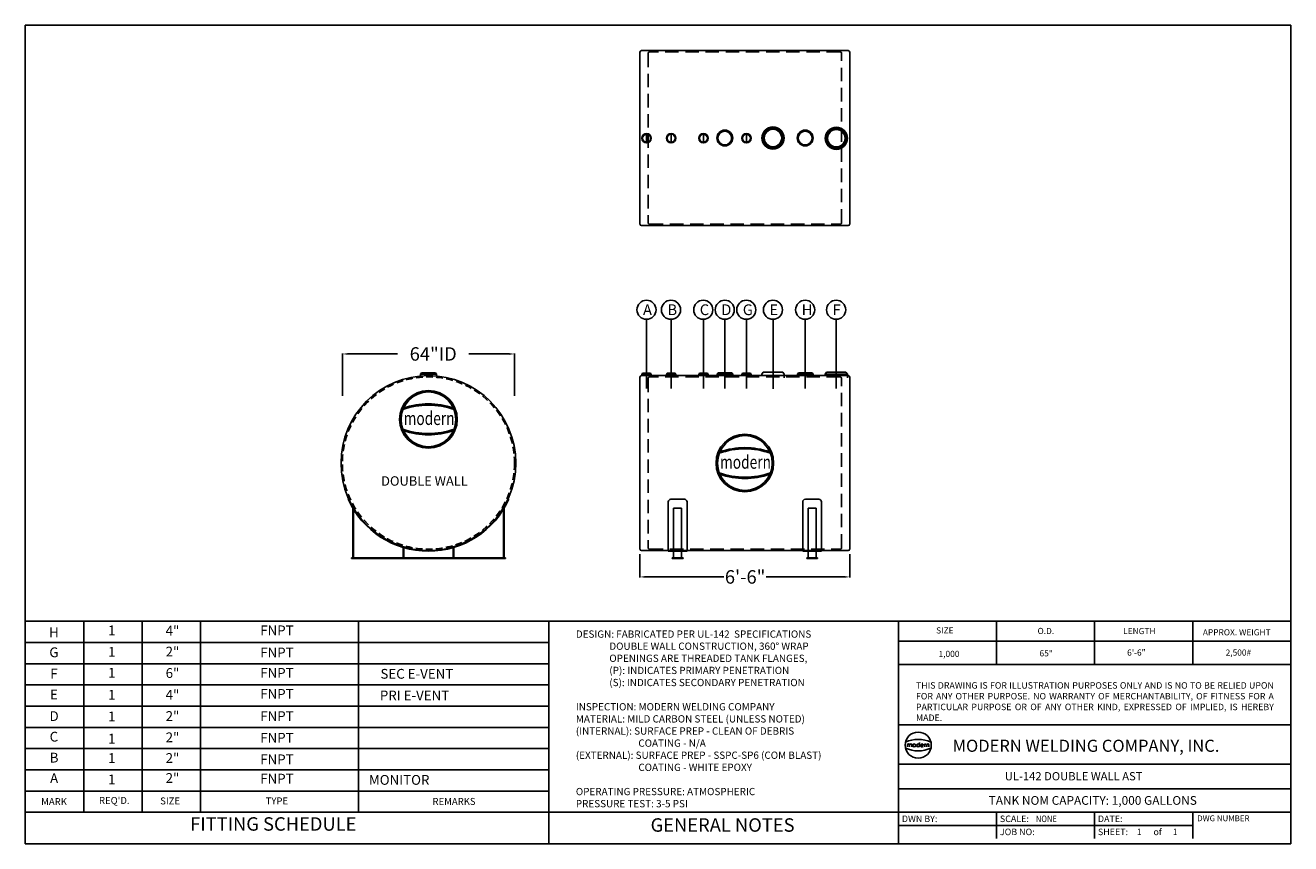
# Model space of a CAD drawing. Extents: x 739 to 1209, y 430 to 734.
import ezdxf
from ezdxf.enums import TextEntityAlignment as Align

# ---------------------------------------------------------------- set-up
doc = ezdxf.new("R2010")
doc.units = 0
doc.header["$LTSCALE"] = 10
doc.header["$MEASUREMENT"] = 0
doc.linetypes.add('HIDDEN', pattern=[0.375, 0.25, -0.125])
doc.layers.get('0').update_dxf_attribs({"linetype": 'CONTINUOUS'})
doc.layers.get('DEFPOINTS').update_dxf_attribs({"linetype": 'CONTINUOUS'})
doc.layers.add('DIM', color=9, linetype='CONTINUOUS')
doc.layers.add('MAIN', color=7, linetype='CONTINUOUS')
doc.styles.add('decals', font='times.ttf')
doc.styles.add('ISO', font='isocp2.shx')
doc.styles.add('RFL', font='simplex.shx', dxfattribs={"width": 0.85})
doc.styles.add('S4', font='SIMPLE.shx', dxfattribs={"height": 4})
doc.styles.add('SIM', font='simple', dxfattribs={"height": 3})
doc.dimstyles.get("Standard").update_dxf_attribs({"dimtxt": 0.18, "dimasz": 0.18, "dimexe": 0.18, "dimexo": 0.0625, "dimgap": 0.09, "dimtad": 0, "dimtih": 1, "dimtoh": 1, "dimdec": 4, "dimzin": 0, "dimdsep": 46, "dimtxsty": 'Standard', "dimcen": 0.09, "dimadec": 0, "dimazin": 0, "dimtfac": 1, "dimtdec": 4, "dimtofl": 0, "dimtmove": 0, "dimatfit": 3, "dimfxl": 1, "dimtolj": 1, "dimtzin": 0, "dimarcsym": 0})

# ---------------------------------------------------------------- blocks, each defined once
blk = doc.blocks.new('TF4E')
at = {"layer": 'DIM'}
for p, q in [((-2.5625, 1), (-2.9375, 0.5)), ((-2.9375, 0.5), (-2.9375, 0)), ((-2.9375, 0.5), (2.9375, 0.5)), ((-2.5625, 1), (2.5625, 1)), ((2.9375, 0.5), (2.5625, 1)), ((2.9375, 0.5), (2.9375, 0))]:
    blk.add_line(p, q, dxfattribs=at)
blk = doc.blocks.new('TF2E')
at = {"layer": 'DIM'}
for p, q in [((-1.75, 0.375), (-1.5, 0.875)), ((-1.75, 0), (-1.75, 0.375)), ((-1.75, 0.375), (1.75, 0.375)), ((-1.5, 0.875), (1.5, 0.875)), ((1.5, 0.875), (1.75, 0.375)), ((1.75, 0.375), (1.75, 0))]:
    blk.add_line(p, q, dxfattribs=at)
blk = doc.blocks.new('TF2P')
blk.add_line((0, 1.174966741749586), (0, -1.173189968452675))
at = {"layer": 'DIM'}
for radius in [1.75, 1.5]:
    blk.add_circle((0, 0), radius, dxfattribs=at)
blk = doc.blocks.new('TF6P')
at = {"layer": 'DIM'}
for radius in [4.125, 3.625, 3.25]:
    blk.add_circle((0, 0), radius, dxfattribs=at)
blk = doc.blocks.new('TF4P')
at = {"layer": 'DIM'}
for radius in [2.9375, 2.5625]:
    blk.add_circle((0, 0), radius, dxfattribs=at)
blk = doc.blocks.new('*D18')
at = {"color": 0, "linetype": 'Continuous', "lineweight": -2, "transparency": 16777216}
for p, q in [((856.6484864749419, 596.1686044759491), (856.6484864749419, 611.8829798888256)), ((920.6558388969223, 596.1686044759491), (920.6558388969223, 611.8829798888256)), ((858.6484864749419, 611.6954798888256), (877.1705760654111, 611.6954798888256)), ((918.6558388969223, 611.6954798888256), (903.6705760654111, 611.6954798888256))]:
    blk.add_line(p, q, dxfattribs=at)
at = {"color": 0, "transparency": 16777216}
for points in [[(858.6484864749419, 612.028813222159), (858.6484864749419, 611.3621465554922), (856.6484864749419, 611.6954798888256)], [(918.6558388969223, 611.3621465554922), (918.6558388969223, 612.028813222159), (920.6558388969223, 611.6954798888256)]]:
    blk.add_solid(points, dxfattribs=at)
at = {"layer": 'DEFPOINTS', "color": 0, "transparency": 16777216}
for p in [(920.6558388969223, 611.6954798888256), (856.6484864749419, 571.1686044759491), (920.6558388969223, 571.1686044759491)]:
    blk.add_point(p, dxfattribs=at)
at = {"color": 0, "linetype": 'Continuous', "transparency": 16777216, "insert": (890.4205760654111, 611.7095911663197), "char_height": 5, "attachment_point": 5, "style": 'ISO'}
blk.add_mtext('\\A1;64"ID', dxfattribs=at)
blk = doc.blocks.new('A$C1DD61DFF')
blk.add_lwpolyline([(-38.375, 1.13686837721616e-13), (38.37499999999989, 0, 0.414213562373095), (38.99999999999989, 0.625), (38.99999999999989, 64.37500000000011, 0.4142135623730955), (38.37499999999989, 65.00000000000011), (-38.37500000000011, 65, 0.414213562373095), (-39.00000000000011, 64.375), (-39, 0.6250000000001137, 0.414213562373095)], format="xyb", close=True)
at = {"linetype": 'HIDDEN', "ltscale": 2}
blk.add_lwpolyline([(-35.37500000000023, 0.5000000000001137), (35.37499999999989, 0.5000000000001137, 0.414213562373095), (35.99999999999989, 1.125000000000114), (35.99999999999977, 63.87500000000011, 0.414213562373095), (35.37499999999977, 64.50000000000011), (-35.37500000000011, 64.50000000000011, 0.414213562373095), (-36.00000000000011, 63.87500000000011), (-36.00000000000023, 1.125000000000114, 0.414213562373095)], format="xyb", close=True, dxfattribs=at)
blk = doc.blocks.new('A$C66BC6109')
h = blk.add_hatch(color=0)
edge = h.paths.add_edge_path()
edge.add_arc((0, 0), 11.65270892082004, 0, 360)
edge = h.paths.add_edge_path(flags=16)
edge.add_arc((0, 0), 11.07827960782187, 0, 360)
h = blk.add_hatch(color=0)
edge = h.paths.add_edge_path()
edge.add_arc((0, -24.85152790811895), 30.59582103810068, 70.21909354650717, 109.7809064534928)
edge.add_line((-10.35437107372763, 3.938943860558879), (-10.1160703511714, 4.515905193782373))
edge.add_arc((0, -24.35915992554914), 30.59582103810068, 70.6926362783667, 109.3073637216333, ccw=False)
edge.add_line((10.1160703511714, 4.515905193782373), (10.35437107372763, 3.938943860558879))
h = blk.add_hatch(color=0)
edge = h.paths.add_edge_path()
edge.add_arc((0, 24.85152790811901), 30.59582103810068, 250.2190935465072, 289.7809064534928)
edge.add_line((10.35437107372763, -3.938943860558879), (10.1160703511714, -4.515905193782316))
edge.add_arc((0, 24.35915992554914), 30.59582103810068, 250.6926362783667, 289.3073637216333, ccw=False)
edge.add_line((-10.1160703511714, -4.515905193782316), (-10.35437107372763, -3.938943860558879))
at = {"color": 0}
for p, q in [((-10.35437107372763, 3.938943860558879), (-10.1160703511714, 4.515905193782373)), ((10.35437107372763, 3.938943860558879), (10.1160703511714, 4.515905193782373)), ((-10.35437107372763, -3.938943860558879), (-10.1160703511714, -4.515905193782316)), ((10.35437107372763, -3.938943860558879), (10.1160703511714, -4.515905193782316))]:
    blk.add_line(p, q, dxfattribs=at)
for radius in [11.65270892082004, 11.07827960782187]:
    blk.add_circle((0, 0), radius, dxfattribs=at)
for centre, start, end in [((0, -24.85152790811895), 70.21909354650717, 109.7809064534928), ((0, -24.35915992554914), 70.6926362783667, 109.3073637216333), ((0, 24.85152790811901), 250.2190935465072, 289.7809064534928), ((0, 24.35915992554914), 250.6926362783667, 289.3073637216333)]:
    blk.add_arc(centre, 30.59582103810068, start, end, dxfattribs=at)
at = {"color": 0, "style": 'decals', "width": 0.8433042120819365}
blk.add_text('modern', height=5.416047808268468, dxfattribs=at).set_placement((-10.03986652637889, -2.29421109418729), (10.56107349904607, -2.29421109418729), align=Align.FIT)
blk = doc.blocks.new('*D21')
at = {"color": 0, "linetype": 'Continuous', "lineweight": -2, "transparency": 16777216}
for p, q in [((967.3093407582478, 537.2936044759491), (967.3093407582478, 528.6757065778269)), ((1045.309340758248, 537.293604475949), (1045.309340758248, 528.6757065778269)), ((969.3093407582478, 528.8632065778269), (998.5263496801377, 528.8632065778269)), ((1043.309340758248, 528.8632065778269), (1014.286766346804, 528.8632065778269))]:
    blk.add_line(p, q, dxfattribs=at)
at = {"color": 0, "transparency": 16777216}
for points in [[(969.3093407582478, 529.1965399111602), (969.3093407582478, 528.5298732444935), (967.3093407582478, 528.8632065778269)], [(1043.309340758248, 528.5298732444935), (1043.309340758248, 529.1965399111602), (1045.309340758248, 528.8632065778269)]]:
    blk.add_solid(points, dxfattribs=at)
at = {"layer": 'DEFPOINTS', "color": 0, "transparency": 16777216}
for p in [(967.3093407582478, 539.2936044759491), (1045.309340758248, 539.293604475949), (1045.309340758248, 528.8632065778269)]:
    blk.add_point(p, dxfattribs=at)
at = {"color": 0, "linetype": 'Continuous', "transparency": 16777216, "insert": (1006.406558013471, 528.8632065778269), "char_height": 5, "attachment_point": 5, "style": 'ISO'}
blk.add_mtext('\\A1;6\'-6"', dxfattribs=at)

msp = doc.modelspace()

# ---------------------------------------------------------------- linework, layer by layer
for p, q in [((969.7776727944004, 624.563878009142), (969.7776727944004, 598.8217074870472)), ((1040.293960465139, 624.5504336871835), (1040.293960465139, 598.8217074870471))]:
    msp.add_line(p, q)
at = {"linetype": 'Continuous'}
for p, q in [((978.8892590055399, 624.5692522906043), (978.8892590055399, 598.8217074870471)), ((990.8892590055399, 624.5692522906043), (990.8892590055399, 598.8217074870471)), ((998.8892590055399, 624.5692522906043), (998.8892590055399, 598.8217074870471)), ((1006.88925900554, 624.5692522906043), (1006.88925900554, 598.8217074870471)), ((1016.802130753062, 624.5692522906072), (1016.802130753062, 598.801741761077)), ((1028.785152899163, 624.5692522906043), (1028.785152899163, 598.8217074870471)), ((858.794534448131, 557.7118390394387), (859.0224552743738, 557.8145624397174)), ((918.5097909237332, 557.7118390394387), (918.2818700974905, 557.8145624397174)), ((977.8093407582477, 556.7118390394387), (977.809340758248, 538.4186044759491)), ((978.8093407582477, 557.7118390394387), (981.3093407582478, 557.7118390394387)), ((981.3093407582478, 557.7118390394387), (983.8093407582478, 557.7118390394387)), ((984.8093407582478, 556.7118390394387), (984.8093407582478, 538.4186044759491)), ((1027.809340758248, 556.7118390394387), (1027.809340758248, 538.4186044759491)), ((1031.309340758248, 557.7118390394387), (1028.809340758248, 557.7118390394387)), ((1033.809340758248, 557.7118390394387), (1031.309340758248, 557.7118390394387)), ((1034.809340758248, 556.7118390394387), (1034.809340758248, 538.4186044759491)), ((860.5098126859322, 535.9186044759491), (860.5098126859323, 554.4183615977845)), ((860.7598126859322, 535.9186044759491), (860.7598126859322, 554.0052915242635)), ((916.5445126859321, 535.9186044759491), (916.5445126859321, 554.0052915242635)), ((916.7945126859321, 535.9186044759491), (916.794512685932, 554.4183615977845)), ((979.8093407582478, 554.4183615977844), (981.3093407582478, 554.4183615977845)), ((979.8093407582478, 554.4183615977845), (979.8093407582478, 535.9186044759491)), ((981.3093407582478, 554.4183615977845), (982.8093407582478, 554.4183615977845)), ((982.8093407582478, 554.4183615977845), (982.8093407582478, 535.9186044759491)), ((1029.809340758248, 554.4183615977845), (1029.809340758248, 535.9186044759491)), ((1031.309340758248, 554.4183615977845), (1029.809340758248, 554.4183615977845)), ((1032.809340758248, 554.4183615977844), (1031.309340758248, 554.4183615977845)), ((1032.809340758248, 554.4183615977845), (1032.809340758248, 535.9186044759491)), ((879.1973126859322, 535.9186044759491), (879.1973126859323, 539.8130896264446)), ((879.4473126859322, 535.9186044759491), (879.4473126859322, 539.7387900241026)), ((897.8848126859322, 535.9186044759491), (897.8848126859323, 539.7469451630246)), ((898.1348126859322, 535.9186044759491), (898.1348126859322, 539.8214858048894)), ((984.8093407582478, 538.4186044759491), (977.809340758248, 538.4186044759491)), ((1027.809340758248, 538.4186044759491), (1034.809340758248, 538.4186044759491)), ((917.2945126859321, 535.9186044759491), (860.009812685932, 535.9186044759491)), ((860.009812685932, 535.9186044759491), (860.009812685932, 535.6686044759491)), ((860.009812685932, 535.6686044759491), (917.2945126859321, 535.6686044759491)), ((917.2945126859321, 535.6686044759491), (917.2945126859321, 535.9186044759491)), ((983.3093407582478, 535.9186044759491), (979.3093407582478, 535.9186044759491)), ((979.3093407582478, 535.9186044759491), (979.3093407582478, 535.6686044759491)), ((979.3093407582478, 535.6686044759491), (983.3093407582478, 535.6686044759491)), ((983.3093407582478, 535.6686044759491), (983.3093407582478, 535.9186044759491)), ((1029.309340758248, 535.9186044759491), (1033.309340758248, 535.9186044759491)), ((1029.309340758248, 535.6686044759491), (1029.309340758248, 535.9186044759491)), ((1033.309340758248, 535.6686044759491), (1029.309340758248, 535.6686044759491)), ((1033.309340758248, 535.9186044759491), (1033.309340758248, 535.6686044759491))]:
    msp.add_line(p, q, dxfattribs=at)
at = {"color": 7}
msp.add_lwpolyline([(738.7307869758677, 733.8048197775547), (738.7307869758677, 429.7510697775545), (1209.290161975867, 429.7510697775545), (1209.290161975867, 733.8048197775547)], close=True, dxfattribs=at)
for centre in [(969.7278489686585, 628.1230737361368), (978.839435179798, 628.1230737361367), (990.839435179798, 628.1230737361367), (998.839435179798, 628.1230737361367), (1006.839435179798, 628.1230737361367), (1016.754199120033, 628.1230737361367), (1028.735329073421, 628.1230737361367), (1040.244136639397, 628.1230737361367)]:
    msp.add_circle(centre, 3.554170688121587)
at = {"linetype": 'Continuous'}
msp.add_circle((888.6521626859321, 571.1686044759491), 32.5, dxfattribs=at)
at = {"linetype": 'HIDDEN'}
msp.add_circle((888.6521626859321, 571.1686044759491), 32.00367621099019, dxfattribs=at)
at = {"linetype": 'Continuous'}
for centre, radius, start, end in [((888.6521626859321, 571.1686044759491), 32.75, 204.2609817950731, 335.7390182049267), ((978.8093407582477, 556.7118390394387), 1, 90, 180), ((983.8093407582478, 556.7118390394387), 1, 0, 90), ((1028.809340758248, 556.7118390394387), 1, 90, 180), ((1033.809340758248, 556.7118390394387), 1, 0, 90)]:
    msp.add_arc(centre, radius, start, end, dxfattribs=at)
at = {"layer": 'DEFPOINTS', "color": 0, "linetype": 'ByBlock'}
msp.add_point((886.1156132998041, 604.6686044759492), dxfattribs=at)
at = {"layer": 'DIM'}
for p, q in [((1012.677130753062, 604.1686044759491), (1013.177130753062, 604.9186044759491)), ((1012.677130753062, 603.6686044759491), (1012.677130753062, 604.1686044759491)), ((1013.177130753062, 604.9186044759491), (1020.427130753062, 604.9186044759491)), ((1020.427130753062, 604.9186044759491), (1020.927130753062, 604.1686044759491)), ((1020.927130753062, 604.1686044759491), (1020.927130753062, 602.8875150622056)), ((1036.168960465139, 604.1686044759491), (1036.668960465139, 604.9186044759491)), ((1036.168960465139, 604.1686044759491), (1044.418960465139, 604.1686044759491)), ((1036.168960465139, 603.6686044759491), (1036.168960465139, 604.1686044759491)), ((1036.668960465139, 604.9186044759491), (1043.918960465139, 604.9186044759491)), ((1043.918960465139, 604.9186044759491), (1044.418960465139, 604.1686044759491)), ((1044.418960465139, 604.1686044759491), (1044.418960465139, 602.8875150622056))]:
    msp.add_line(p, q, dxfattribs=at)
at = {"layer": 'MAIN', "color": 7}
for p, q in [((933.3993903629446, 512.3602246242099), (738.730772958216, 512.3602245179608)), ((760.4344146685391, 441.4176217199125), (760.4344146298192, 512.3602245298065)), ((782.1380866585394, 441.4176217199125), (782.138086619819, 512.3602245416523)), ((803.8417586485391, 441.4176217199125), (803.8417586098192, 512.360224553498)), ((862.6919349039949, 441.4176217199125), (862.6919348652746, 512.3602245856182)), ((933.3993903693215, 429.7510697775545), (933.3993903629446, 512.3602246242099)), ((933.3993903635678, 504.4777132017099), (738.730772958216, 504.4777130954608)), ((933.399390364191, 496.59520177921), (738.730772958216, 496.5952016729608)), ((933.3993903648143, 488.71269035671), (738.730772958216, 488.7126902504608)), ((933.3993903654375, 480.8301789342099), (738.730772958216, 480.8301788279608)), ((933.3993903660605, 472.9476675117099), (738.730772958216, 472.9476674054607)), ((933.3993903666837, 465.0651560892099), (738.730772958216, 465.0651559829607)), ((933.3993903673068, 457.18264466671), (738.730772958216, 457.1826445604608)), ((933.39939036793, 449.30013324421), (738.730772958216, 449.3001331379608))]:
    msp.add_line(p, q, dxfattribs=at)
at = {"layer": 'MAIN'}
for p, q in [((738.7307869758677, 512.3602246129225), (1209.290161975867, 512.3602246402069)), ((1063.490161975868, 449.1533451708812), (1063.490161975868, 512.3602246246181)), ((1099.940161975868, 496.3290679800115), (1099.940161975868, 512.3602246246181)), ((1136.390161975868, 496.3290679800115), (1136.390161975868, 512.3602246246181)), ((1172.840161975868, 496.3290679800115), (1172.840161975868, 512.3602246246181)), ((1063.490161975868, 429.7510697775545), (1063.490161975868, 506.7614928777956)), ((1063.490161975868, 505.0229311556819), (1209.290161975867, 505.0229311556819)), ((1063.490161975868, 496.3290679800115), (1209.290161975867, 496.3290679800115)), ((1063.490161975738, 473.87430898786), (1209.290161975738, 473.87430898786)), ((1066.783479026034, 466.3981724081926), (1066.783479026034, 465.6921204740789)), ((1067.583767628411, 466.3981724081926), (1067.583767628411, 465.6921204740789)), ((1068.38405623079, 466.3981724081926), (1068.38405623079, 465.6921204740789)), ((1071.314113739822, 466.2452185917302), (1071.314113739822, 467.3637191020825)), ((1071.66591750452, 466.2452185917302), (1072.772113739822, 466.2452185917302)), ((1073.183722312513, 466.7983167093815), (1073.183722312513, 465.6921204740789)), ((1073.976556323065, 466.3981724081926), (1073.976556323065, 465.6921204740789)), ((1074.776844925443, 466.3981724081926), (1074.776844925443, 465.6921204740789)), ((1063.490161975738, 465.7176217251488), (1063.490161975738, 431.6976217251487)), ((1063.490161975738, 459.2393310187207), (1209.290161975738, 459.2393310187207)), ((1063.490161975738, 450.0799929326993), (1209.290161975738, 450.0799929326993)), ((738.7307869757383, 441.41762180861), (1063.490161975738, 441.4176217251488)), ((1063.490161975738, 441.4176217251488), (1209.290161975738, 441.4176217251488)), ((1099.940161975738, 441.4176217251488), (1099.940161975738, 431.6976217251487)), ((1136.390161975738, 441.4176217251488), (1136.390161975738, 431.6976217251487)), ((1172.840161975738, 441.4176217251488), (1172.840161975738, 431.6976217251487)), ((1063.490161975738, 436.5576217251487), (1172.840161975738, 436.5576217251487))]:
    msp.add_line(p, q, dxfattribs=at)
for centre, radius in [((1070.780161975739, 466.3559121489163), 4.859999999999994), ((1069.303015622171, 466.2452185917302), 0.5530981176512231), ((1070.761015622171, 466.2452185917302), 0.5530981176512231)]:
    msp.add_circle(centre, radius, dxfattribs=at)
for centre, radius, start, end in [((1070.780161975739, 457.1264148050616), 11.35493257236137, 65.3488592510588, 114.6511407489462), ((1067.183623327223, 466.3981724081926), 0.4001443011887471, 0, 180), ((1067.983911929601, 466.3981724081926), 0.4001443011887471, 0, 180), ((1072.219015622171, 466.2452185917302), 0.5530981176512231, 0, 318.198425374609), ((1073.583866613702, 466.3981724081926), 0.4001443011887471, 90, 180), ((1074.376700624254, 466.3981724081926), 0.4001443011887471, 0, 180), ((1070.780161975739, 475.585409492771), 11.35493257236137, 245.3488592510538, 294.6511407489411)]:
    msp.add_arc(centre, radius, start, end, dxfattribs=at)

# ---------------------------------------------------------------- block references
at = {"linetype": 'Continuous'}
for name, p in [('A$C1DD61DFF', (1006.309340758248, 659.4314353710976)), ('TF2P', (969.7776743974994, 691.8501375408033)), ('TF2P', (978.8892606086389, 691.8501375408032)), ('TF2P', (990.8892606086389, 691.8501375408032)), ('TF4P', (998.839435179798, 691.9314353710977)), ('TF2P', (1006.889260608639, 691.8501375408032)), ('TF6P', (1016.754199120033, 691.9314353710977)), ('TF4P', (1028.735329073421, 691.9314353710977)), ('TF6P', (1040.343472176975, 691.8501387150689)), ('TF4E', (888.6781132998041, 603.6686044759492)), ('A$C1DD61DFF', (1006.309340758248, 538.668604475949)), ('TF2E', (969.7776727944004, 603.6686044759492)), ('TF2E', (978.8849632340106, 603.6686044759491)), ('TF2E', (990.8892590055399, 603.6686044759491)), ('TF4E', (998.8892573931773, 603.6686044759492)), ('TF2E', (1006.88925900554, 603.6686044759491)), ('TF4E', (1028.785151286801, 603.6686044759492))]:
    msp.add_blockref(name, p, dxfattribs=at)
at = {"xscale": 0.9189777733680489, "yscale": 0.9189777733680489, "zscale": 0.9189777733680489}
for p in [(888.6521626859321, 587.410721589344), (1006.309340758248, 571.168604475949)]:
    msp.add_blockref('A$C66BC6109', p, dxfattribs=at)

# ---------------------------------------------------------------- texts
for s, p in [('A', (968.4307035062327, 626.1317427912194)), ('B', (977.5422897173722, 626.1317427912193)), ('C', (989.5422897173722, 626.1317427912193)), ('D', (997.5422897173722, 626.1317427912193)), ('G', (1005.542289717372, 626.1317427912193)), ('E', (1015.457053657607, 626.1317427912193)), ('H', (1027.438183610996, 626.1317427912193)), ('F', (1038.946991176972, 626.1317427912193))]:
    msp.add_text(s, height=4).set_placement(p)
at = {"style": 'RFL'}
for s, p in [('JOB NO:', (1101.155161975739, 432.9126217251486)), ('SHEET:', (1137.605161975739, 432.9126217251486)), ('of', (1158.260161975739, 432.9126217251486))]:
    msp.add_text(s, height=2.43, dxfattribs=at).set_placement(p)
at = {"style": 'RFL', "width": 0.85, "flags": 4}
for p in [(1152.185161975739, 432.9126217251486), (1165.550161975738, 432.9126217251486)]:
    msp.add_attdef('1', p, '1', height=2.43, dxfattribs=at)
at = {"layer": 'MAIN'}
for s, height, style, p in [('DOUBLE WALL', 3.506648058131958, 'decals', (871.0420553990048, 562.7537147322251)), ('SIZE', 2.28, 'SIM', (1077.438099363017, 507.8476342176523)), ('O.D.', 2.28, 'SIM', (1115.146306212034, 507.6399689422086)), ('LENGTH', 2.28, 'SIM', (1146.990450643661, 507.6022386057552)), ('APPROX. WEIGHT', 2.28, 'SIM', (1176.623585938658, 507.1458711807501)), ('1,000', 2.28, 'SIM', (1078.337269185107, 499.1188520599377)), ('65"', 2.28, 'SIM', (1115.88897739437, 499.3473837477726)), ('6\'-6"', 2.28, 'SIM', (1148.469188322113, 499.6225742498157)), ('2,500#', 2.28, 'SIM', (1185.111783482385, 499.6225742498157)), ('TANK NOM CAPACITY: 1,000 GALLONS', 3.24, 'ISO', (1096.974154551589, 444.1950955190123)), ('DWN BY:', 2.43, 'RFL', (1064.705161975739, 437.7726217251487)), ('SCALE:', 2.43, 'RFL', (1101.155161975739, 437.7726217251487)), ('DATE:', 2.43, 'RFL', (1137.605161975739, 437.7726217251487)), ('DWG NUMBER', 2.156257831405663, 'RFL', (1174.536770763015, 438.0954765515253))]:
    msp.add_text(s, height=height, dxfattribs=dict(at, style=style)).set_placement(p)
at = {"layer": 'MAIN', "color": 7}
for s, height, style, p in [('H', 3.630000000000001, 'S4', (749.369523442419, 507.7937285236486)), ('1', 3.630000000000001, 'S4', (770.8600656175572, 508.5388775546095)), ('4"', 3.630000000000001, 'S4', (793.4677626546099, 508.4206557162655)), ('FNPT', 3.630000000000001, 'S4', (832.3051150554929, 508.5388775546095)), ('G', 3.630000000000001, 'S4', (749.369523442419, 500.3711208386263)), ('1', 3.630000000000001, 'S4', (770.8600656175572, 500.5408462339973)), ('2"', 3.630000000000001, 'S4', (793.4677626546099, 500.6420715159238)), ('FNPT', 3.630000000000001, 'S4', (832.3051150554929, 500.2909067615543)), ('F', 3.630000000000001, 'S4', (749.369523442419, 492.4440629496291)), ('1', 3.630000000000001, 'S4', (770.8600656175572, 492.7837903989864)), ('6"', 3.630000000000001, 'S4', (793.4677626546099, 492.6786888562535)), ('FNPT', 3.630000000000001, 'S4', (832.3051150554929, 492.724090323575)), ('SEC E-VENT', 3.630000000000001, 'S4', (884.3394616719754, 492.3855208911369)), ('E', 3.630000000000001, 'S4', (749.369523442419, 484.6745288716321)), ('1', 3.630000000000001, 'S4', (770.8600656175572, 484.5996159052674)), ('4"', 3.630000000000001, 'S4', (793.4677626546099, 484.6181678234285)), ('FNPT', 3.630000000000001, 'S4', (832.3051150554929, 484.9133647128541)), ('PRI E-VENT', 3.630000000000001, 'S4', (883.4751759576898, 484.360938913281)), ('D', 3.630000000000001, 'S4', (749.4416313842439, 476.6722729847608)), ('1', 3.630000000000001, 'S4', (770.8600656175572, 476.5659508860223)), ('2"', 3.630000000000001, 'S4', (793.4677626546099, 476.7063899153933)), ('FNPT', 3.630000000000001, 'S4', (832.3051150554929, 476.6687106800747)), ('C', 3.630000000000001, 'S4', (749.3695202164024, 469.0303352807855)), ('1', 3.630000000000001, 'S4', (770.8600656175572, 468.3027521141993)), ('2"', 3.630000000000001, 'S4', (793.4677626546099, 468.7925297609236)), ('FNPT', 3.630000000000001, 'S4', (832.3051150554929, 468.6410208583246)), ('B', 3.630000000000001, 'S4', (749.4416313842439, 461.2442714906318)), ('1', 3.630000000000001, 'S4', (770.8600656175572, 461.0972816587665)), ('2"', 3.630000000000001, 'S4', (793.4677626546099, 461.1114304610662)), ('FNPT', 3.630000000000001, 'S4', (832.3051150554929, 460.6133319708188)), ('A', 3.630000000000001, 'S4', (749.4416313842439, 453.6023337866568)), ('1', 3.630000000000001, 'S4', (770.8600656175572, 453.1644008479078)), ('2"', 3.630000000000001, 'S4', (793.4677626546099, 453.68858522054)), ('FNPT', 3.630000000000001, 'S4', (832.3051150554929, 453.4377882039358)), ('MONITOR', 3.630000000000001, 'S4', (877.7634643865504, 452.9737678786973)), ("REQ'D.", 2.595450000000001, 'S4', (771.8145946189895, 445.466347901254)), ('MARK', 2.595450000000001, 'S4', (749.4121542619312, 445.0307090918778)), ('SIZE', 2.595450000000001, 'S4', (792.5823036215838, 445.2900890834098)), ('TYPE', 2.595450000000001, 'S4', (832.2794965677426, 445.2900890834098)), ('REMARKS', 2.595450000000001, 'S4', (898.1583251713853, 445.106909627247)), ('FITTING SCHEDULE', 5, 'RFL', (830.9588667993187, 436.4252806666079))]:
    msp.add_text(s, height=height, dxfattribs=dict(at, style=style)).set_placement(p, align=Align.MIDDLE)
at = {"layer": 'MAIN', "style": 'RFL'}
msp.add_text('GENERAL NOTES', height=5, dxfattribs=at).set_placement((998.0225162270631, 436.0335494520959), align=Align.MIDDLE)
at = {"layer": 'MAIN', "insert": (941.8078356525182, 513.4763320265672), "char_height": 2.7, "attachment_point": 1, "style": 'ISO'}
msp.add_mtext_dynamic_manual_height_columns('{\\P  DESIGN: FABRICATED PER UL-142  SPECIFICATIONS\\P^I    DOUBLE WALL CONSTRUCTION, 360° WRAP\\P   ^I    OPENINGS ARE THREADED TANK FLANGES,\\P^I    (P): INDICATES PRIMARY PENETRATION\\P^I    (S): INDICATES SECONDARY PENETRATION\\P\\P  INSPECTION: MODERN WELDING COMPANY\\P  MATERIAL: MILD CARBON STEEL (UNLESS NOTED)\\P  (INTERNAL): SURFACE PREP - CLEAN OF DEBRIS\\P^I^I^I    COATING - N/A\\P  (EXTERNAL): SURFACE PREP - SSPC-SP6 (COM BLAST)\\P^I^I^I    COATING - WHITE EPOXY\\P\\P  OPERATING PRESSURE: ATMOSPHERIC\\P  PRESSURE TEST: 3-5 PSI}', width=101.386447281815, gutter_width=101.386447281815, heights=[0], dxfattribs=at)
at = {"layer": 'MAIN', "attachment_point": 1}
for s, insert, char_height, width, style in [('\\pxqj;THIS DRAWING IS FOR ILLUSTRATION PURPOSES ONLY AND IS NO TO BE RELIED UPON FOR ANY OTHER PURPOSE. NO WARRANTY OF MERCHANTABILITY, OF FITNESS FOR A PARTICULAR PURPOSE OR OF ANY OTHER KIND, EXPRESSED OF IMPLIED, IS HEREBY MADE.', (1069.943803947845, 489.7517273708929), 2.4, 133.0780457489872, 'ISO'), ('\\pxtc16.8;MODERN WELDING COMPANY, INC.', (1083.562809786426, 468.376217438744), 4.5, 116.1970759194658, 'SIM'), ('\\pxt15;UL-142 DOUBLE WALL AST', (1102.977498976846, 456.3442982652361), 3.06, 64.89629717665704, 'SIM')]:
    msp.add_mtext(s, dxfattribs=dict(at, insert=insert, char_height=char_height, width=width, style=style))
at = {"layer": 'MAIN', "style": 'RFL', "width": 0.85, "flags": 4}
msp.add_attdef('NONE', (1114.520161975739, 437.7726217251487), '', height=2.43, dxfattribs=at)

# ---------------------------------------------------------------- dimensions: what is measured, and where the dimension line sits
at = {"linetype": 'Continuous'}
for base, p1, p2, override, picture, middle in [((920.6558388969223, 611.6954798888256), (856.6484864749419, 571.1686044759491), (920.6558388969223, 571.1686044759491), {"dimtxt": 5, "dimasz": 2, "dimexe": 0.1875, "dimexo": 25, "dimgap": 6, "dimlunit": 5, "dimpost": '"ID', "dimtxsty": 'ISO', "dimcen": 0.0625, "dimtfac": 0.833333333, "dimtmove": 2, "dimatfit": 2}, '*D18', (890.4205760654111, 611.7095911663197)), ((1045.309340758248, 528.8632065778269), (967.3093407582478, 539.2936044759491), (1045.309340758248, 539.293604475949), {"dimscale": 1, "dimtxt": 5, "dimasz": 2, "dimexe": 0.1875, "dimexo": 2, "dimgap": 1, "dimlfac": 1, "dimlunit": 4, "dimpost": '', "dimtxsty": 'ISO', "dimcen": 0.0625, "dimtfac": 0.833333333, "dimtmove": 2, "dimatfit": 2}, '*D21', (1006.406558013471, 528.8632065778269))]:
    dim = msp.add_linear_dim(base=base, p1=p1, p2=p2, dimstyle='Standard', override=override, dxfattribs=at)
    dim.commit()
    dim.dimension.update_dxf_attribs({"geometry": picture, "text_midpoint": middle, "dimtype": 160})

doc.saveas('drawing.dxf')
